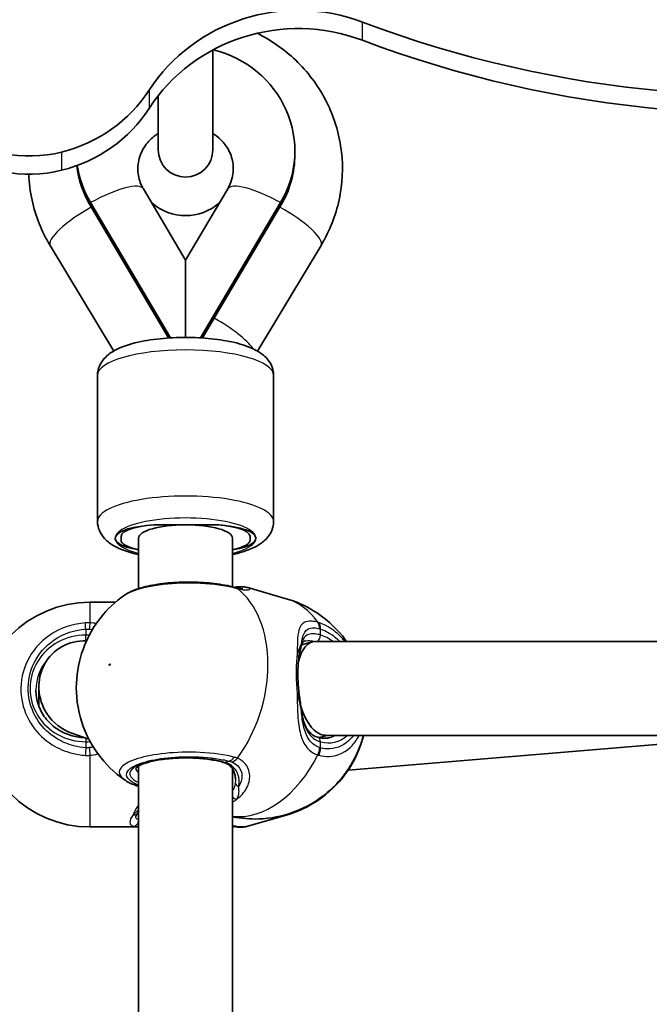
# Model space of a CAD drawing. Units: millimetres. Extents: x -4579 to 4789, y -3696 to 3993.
# Drawn here: x 2188 to 2295, y 1349 to 1516 of the extents above; entities that cross this region are included whole.
import ezdxf

# ---------------------------------------------------------------- set-up
doc = ezdxf.new("R2010")
doc.units = ezdxf.units.MM
doc.layers.add('Widoczne (ISO)', color=7, linetype='Continuous', lineweight=35)
doc.layers.add('Widoczne wąskie (ISO)', color=7, linetype='Continuous', lineweight=25)

msp = doc.modelspace()

# ---------------------------------------------------------------- linework, layer by layer
at = {"layer": 'Widoczne (ISO)'}
for p, q in [((2220.53, 1494.2), (2220.53, 1511.2)), ((2211.23, 1503.43), (2211.23, 1494.2)), ((2234.52, 1494), (2234.52, 1493.42)), ((2215.88, 1475.41), (2208.71, 1487.52)), ((2223.06, 1487.52), (2215.88, 1475.41)), ((2213.33, 1462.14), (2199.67, 1485.2)), ((2232.09, 1485.2), (2218.44, 1462.14)), ((2213, 1462.12), (2199.67, 1484.62)), ((2232.09, 1484.62), (2218.77, 1462.12)), ((2203.63, 1459.9), (2192.8, 1477.88)), ((2238.98, 1477.9), (2228.14, 1459.89)), ((2215.88, 1475.41), (2215.88, 1462.22)), ((2200.88, 1455.76), (2200.88, 1430.86)), ((2230.88, 1455.76), (2230.88, 1430.86)), ((2211.88, 1430.29), (2219.88, 1430.29)), ((2219.88, 1430.29), (2211.88, 1430.29)), ((2204.88, 1427.7), (2204.88, 1428.28)), ((2226.88, 1428.28), (2226.88, 1427.7)), ((2207.88, 1419.4), (2207.88, 1427.99)), ((2223.88, 1419.71), (2223.88, 1427.99)), ((2226.49, 1419.58), (2233.04, 1417.69)), ((2199.58, 1417.08), (2203.94, 1417.08)), ((2237.47, 1410.32), (2235.64, 1409.8)), ((2314.38, 1410.4), (2238.01, 1410.4)), ((2190.88, 1402.69), (2190.88, 1399.37)), ((2199.4, 1393.74), (2196.52, 1394.75)), ((2239.99, 1394.4), (2238.63, 1394.01)), ((2314.38, 1394.4), (2239.72, 1394.4)), ((2243.57, 1388.45), (2311.07, 1394.09)), ((2207.88, 1293.95), (2207.88, 1389.17)), ((2223.88, 1294.26), (2223.88, 1388.71)), ((2226.49, 1378.91), (2233.04, 1380.79)), ((2199.58, 1378.78), (2207.49, 1378.78))]:
    msp.add_line(p, q, dxfattribs=at)
for centre, radius, start, end in [((2215.88, 1494.2), 4.65, 180, 0), ((2199.58, 1398.08), 19, 90, 180), ((2199.58, 1397.78), 19, 180, 270)]:
    msp.add_arc(centre, radius, start, end, dxfattribs=at)
for centre, major_axis, ratio, start_param, end_param in [((2235.1, 1488.98), (-30, 0), 0.965926, 4.33906, 5.72348), ((2235.1, 1485.87), (30, 0), 0.965926, 1.197467, 2.581888), ((2314.79, 1685.49), (188.49, 0), 0.965926, 4.33906, 4.902263), ((2314.79, 1682.39), (188.49, 0), 0.965926, 4.33906, 4.902263), ((2215.88, 1494), (18.63, 0), 0.957628, 5.767268, 7.596418), ((2188.5, 1517.19), (-25, 0), 0.965926, 1.823712, 2.581888), ((2188.5, 1514.08), (25, 0), 0.965926, 4.965305, 5.72348), ((2189.29, 1514.22), (21.83, 0), 0.965926, 4.050567, 4.965305), ((2189.29, 1511.12), (-21.83, 0), 0.965926, 0.908975, 1.823712), ((2215.88, 1493.42), (18.63, 0), 0.957628, 5.767268, 6.283185), ((2215.88, 1493.42), (-18.63, 0), 0.957628, 0.107998, 0.515918), ((2215.88, 1494), (-18.63, 0), 0.957628, 0.139046, 0.515918), ((2215.88, 1491.12), (8.5, 0), 0.957628, 3.967913, 5.456865), ((2211.88, 1427.99), (-8, 0), 0.288008, 4.712389, 7.330383), ((2211.88, 1428.28), (-7, 0), 0.288008, 4.712389, 6.283185), ((2215.88, 1427.99), (-8, 0), 0.288008, 3.141593, 6.283185), ((2219.88, 1427.99), (8, 0), 0.288008, 5.235988, 8.107031), ((2219.88, 1427.99), (8, 0), 0.288008, 1.570796, 1.823846), ((2219.88, 1428.28), (7, 0), 0.288008, 0, 1.570796), ((2211.88, 1427.7), (-7, 0), 0.288008, 0, 0.962551), ((2219.88, 1427.7), (7, 0), 0.288008, 5.320635, 6.283185), ((2198.88, 1402.4), (4.75, -6.69), 0.962155, 2.491585, 4.671535), ((2238.86, 1402.4), (-1.13, 7.98), 0.488381, 6.214366, 7.177359), ((2198.88, 1402.4), (4.75, -6.69), 0.962155, 4.671535, 5.347969), ((2238.86, 1402.4), (-1.13, 7.98), 0.488381, 1.896798, 2.677608), ((2238.86, 1402.4), (-1.13, 7.98), 0.488381, 2.677608, 3.072773)]:
    msp.add_ellipse(centre, major_axis=major_axis, ratio=ratio, start_param=start_param, end_param=end_param, dxfattribs=at)
for points, knots in [([(2228.1, 1514.05), (2230.5, 1512.85), (2232.73, 1511.3), (2236.69, 1507.5), (2238.41, 1505.23), (2241, 1500.28), (2241.88, 1497.62), (2242.74, 1492.17), (2242.72, 1489.39), (2241.78, 1483.98), (2240.87, 1481.35), (2239.37, 1478.58), (2239.18, 1478.24), (2238.98, 1477.9)], [3.621482, 3.621482, 3.621482, 3.621482, 3.926965, 3.926965, 4.247302, 4.247302, 4.563279, 4.563279, 4.87646, 4.87646, 5.189715, 5.189715, 5.234811, 5.234811, 5.234811, 5.234811]), ([(2208.71, 1487.52), (2208.28, 1488.24), (2207.99, 1489.02), (2207.7, 1490.67), (2207.71, 1491.55), (2208.1, 1493.27), (2208.46, 1494.11), (2209.47, 1495.56), (2210.08, 1496.19), (2210.95, 1496.81), (2211.09, 1496.91), (2211.23, 1497)], [1.054879, 1.054879, 1.054879, 1.054879, 1.399071, 1.399071, 1.781126, 1.781126, 2.160088, 2.160088, 2.495413, 2.495413, 2.558934, 2.558934, 2.558934, 2.558934]), ([(2220.53, 1497), (2221.02, 1496.69), (2221.47, 1496.33), (2222.44, 1495.38), (2222.91, 1494.74), (2223.65, 1493.31), (2223.88, 1492.51), (2224.07, 1490.83), (2223.99, 1489.93), (2223.58, 1488.54), (2223.35, 1488.02), (2223.06, 1487.52)], [3.724252, 3.724252, 3.724252, 3.724252, 3.938931, 3.938931, 4.254334, 4.254334, 4.60568, 4.60568, 4.991712, 4.991712, 5.228307, 5.228307, 5.228307, 5.228307]), ([(2192.8, 1477.88), (2191.36, 1480.26), (2190.32, 1482.87), (2189.41, 1487.05), (2189.22, 1488.54), (2189.16, 1490.03)], [1.0475798, 1.0475798, 1.0475798, 1.0475798, 1.364291, 1.364291, 1.5348525, 1.5348525, 1.5348525, 1.5348525]), ([(2200.88, 1455.76), (2200.88, 1456.31), (2201, 1456.86), (2201.43, 1457.87), (2201.74, 1458.31), (2202.59, 1459.24), (2203.17, 1459.64), (2204.94, 1460.62), (2206.27, 1461.06), (2209.11, 1461.7), (2210.57, 1461.92), (2213.54, 1462.18), (2215.02, 1462.23), (2217.96, 1462.19), (2219.41, 1462.1), (2222.19, 1461.77), (2223.52, 1461.53), (2226.02, 1460.88), (2227.18, 1460.46), (2228.76, 1459.52), (2229.3, 1459.13), (2230.03, 1458.29), (2230.26, 1457.97), (2230.71, 1457.06), (2230.88, 1456.42), (2230.88, 1455.76)], [1.570796, 1.570796, 1.570796, 1.570796, 1.690473, 1.690473, 1.829319, 1.829319, 2.049047, 2.049047, 2.473802, 2.473802, 2.844696, 2.844696, 3.189914, 3.189914, 3.530957, 3.530957, 3.879679, 3.879679, 4.260673, 4.260673, 4.466075, 4.466075, 4.570807, 4.570807, 4.712389, 4.712389, 4.712389, 4.712389]), ([(2200.88, 1430.86), (2200.88, 1430.31), (2201, 1429.76), (2201.43, 1428.75), (2201.74, 1428.31), (2202.59, 1427.38), (2203.17, 1426.99), (2204.94, 1426), (2206.27, 1425.57), (2207.82, 1425.22), (2207.85, 1425.21), (2207.88, 1425.2)], [4.712389, 4.712389, 4.712389, 4.712389, 4.8320656, 4.8320656, 4.9709117, 4.9709117, 5.1906399, 5.1906399, 5.6153948, 5.6153948, 5.6242835, 5.6242835, 5.6242835, 5.6242835]), ([(2223.88, 1425.2), (2224.17, 1425.27), (2224.44, 1425.33), (2226.02, 1425.75), (2227.18, 1426.16), (2228.76, 1427.1), (2229.3, 1427.49), (2230.03, 1428.33), (2230.26, 1428.66), (2230.71, 1429.57), (2230.88, 1430.21), (2230.88, 1430.86)], [6.9420871, 6.9420871, 6.9420871, 6.9420871, 7.0212717, 7.0212717, 7.4022654, 7.4022654, 7.6076673, 7.6076673, 7.7123998, 7.7123998, 7.8539816, 7.8539816, 7.8539816, 7.8539816]), ([(2223.83, 1419.72), (2222.76, 1419.99), (2221.56, 1420.19), (2219.1, 1420.46), (2217.84, 1420.52), (2215.34, 1420.53), (2214.09, 1420.48), (2211.69, 1420.25), (2210.54, 1420.07), (2208.4, 1419.59), (2207.41, 1419.29), (2206.18, 1418.71), (2205.82, 1418.51), (2205.48, 1418.28)], [0, 0, 0, 0, 0.382111, 0.382111, 0.739997, 0.739997, 1.093997, 1.093997, 1.453715, 1.453715, 1.83385, 1.83385, 2.005654, 2.005654, 2.005654, 2.005654]), ([(2224.33, 1419.59), (2224.3, 1419.6), (2224.27, 1419.61), (2224.2, 1419.63), (2224.17, 1419.63), (2224.11, 1419.65), (2224.07, 1419.66), (2224.01, 1419.68), (2223.97, 1419.68), (2223.9, 1419.7), (2223.87, 1419.71), (2223.83, 1419.72)], [0, 0, 0, 0, 0.0140166, 0.0140166, 0.02803321, 0.02803321, 0.04204981, 0.04204981, 0.05606641, 0.05606641, 0.07008301, 0.07008301, 0.07008301, 0.07008301]), ([(2224.93, 1419.72), (2224.88, 1419.72), (2224.84, 1419.72), (2224.75, 1419.71), (2224.7, 1419.7), (2224.61, 1419.69), (2224.57, 1419.68), (2224.48, 1419.67), (2224.44, 1419.66), (2224.35, 1419.64), (2224.3, 1419.63), (2224.26, 1419.62)], [0.2086675, 0.2086675, 0.2086675, 0.2086675, 0.2364729, 0.2364729, 0.2642782, 0.2642782, 0.2920835, 0.2920835, 0.3198889, 0.3198889, 0.3476942, 0.3476942, 0.3476942, 0.3476942]), ([(2226.49, 1419.58), (2226.38, 1419.61), (2226.28, 1419.63), (2226.08, 1419.67), (2225.98, 1419.68), (2225.77, 1419.71), (2225.67, 1419.71), (2225.47, 1419.72), (2225.36, 1419.73), (2225.15, 1419.73), (2225.04, 1419.73), (2224.93, 1419.72)], [0.8476099, 0.8476099, 0.8476099, 0.8476099, 0.9034127, 0.9034127, 0.9592155, 0.9592155, 1.0150183, 1.0150183, 1.0708211, 1.0708211, 1.1266238, 1.1266238, 1.1266238, 1.1266238]), ([(2205.48, 1418.28), (2203.81, 1417.11), (2202.53, 1415.84), (2200.22, 1412.97), (2199.33, 1411.36), (2197.94, 1407.91), (2197.49, 1406.06), (2197.17, 1402.04), (2197.29, 1399.86), (2198.51, 1395.44), (2199.43, 1393.28), (2202.17, 1389.6), (2203.65, 1388.09), (2205.49, 1386.81)], [5.005593, 5.005593, 5.005593, 5.005593, 5.327308, 5.327308, 5.729118, 5.729118, 6.173383, 6.173383, 6.617649, 6.617649, 6.974745, 6.974745, 7.22692, 7.22692, 7.22692, 7.22692]), ([(2224.33, 1419.59), (2224.52, 1419.55), (2224.69, 1419.51), (2225, 1419.45), (2225.14, 1419.42), (2225.37, 1419.4), (2225.46, 1419.39), (2225.59, 1419.38), (2225.63, 1419.38), (2225.63, 1419.38)], [0, 0, 0, 0, 0.1004256, 0.1004256, 0.2008513, 0.2008513, 0.3012769, 0.3012769, 0.3989851, 0.3989851, 0.3989851, 0.3989851]), ([(2243.32, 1410.4), (2243.09, 1410.71), (2242.86, 1411.03), (2241.32, 1412.92), (2239.64, 1414.47), (2236.21, 1416.54), (2234.66, 1417.22), (2233.04, 1417.69)], [3.815121, 3.815121, 3.815121, 3.815121, 3.8671297, 3.8671297, 4.1308576, 4.1308576, 4.3102411, 4.3102411, 4.3102411, 4.3102411]), ([(2235.2, 1407.64), (2235.23, 1407.82), (2235.26, 1407.98), (2235.31, 1408.31), (2235.34, 1408.46), (2235.4, 1408.76), (2235.43, 1408.9), (2235.49, 1409.17), (2235.52, 1409.29), (2235.57, 1409.53), (2235.6, 1409.64), (2235.63, 1409.75)], [0, 0, 0, 0, 0.0695389, 0.0695389, 0.1390777, 0.1390777, 0.2086166, 0.2086166, 0.2781555, 0.2781555, 0.3476944, 0.3476944, 0.3476944, 0.3476944]), ([(2236.2, 1410.48), (2236.13, 1410.46), (2236.08, 1410.43), (2235.98, 1410.38), (2235.95, 1410.36), (2235.88, 1410.29), (2235.85, 1410.25), (2235.78, 1410.16), (2235.75, 1410.1), (2235.68, 1409.94), (2235.65, 1409.85), (2235.63, 1409.75)], [6.6608861, 6.6608861, 6.6608861, 6.6608861, 6.7576066, 6.7576066, 6.8543271, 6.8543271, 6.9510476, 6.9510476, 7.0477681, 7.0477681, 7.1444886, 7.1444886, 7.1444886, 7.1444886]), ([(2235.2, 1407.64), (2235.15, 1407.32), (2235.11, 1406.98), (2235.06, 1406.25), (2235.04, 1405.87), (2235.02, 1405.08), (2235.02, 1404.67), (2235.04, 1403.84), (2235.06, 1403.42), (2235.12, 1402.57), (2235.16, 1402.14), (2235.21, 1401.72)], [5.754988, 5.754988, 5.754988, 5.754988, 5.8874973, 5.8874973, 6.0200067, 6.0200067, 6.152516, 6.152516, 6.2850254, 6.2850254, 6.4175347, 6.4175347, 6.4175347, 6.4175347]), ([(2190.38, 1402.11), (2190.38, 1401.27), (2190.52, 1400.42), (2191.07, 1398.82), (2191.47, 1398.05), (2192.51, 1396.68), (2193.15, 1396.07), (2194.59, 1395.07), (2195.39, 1394.68), (2197.01, 1394.17), (2197.81, 1394.04), (2198.61, 1394.02)], [4.712389, 4.712389, 4.712389, 4.712389, 5.026548, 5.026548, 5.340708, 5.340708, 5.654867, 5.654867, 5.969026, 5.969026, 6.251972, 6.251972, 6.251972, 6.251972]), ([(2235.21, 1401.72), (2235.23, 1401.5), (2235.26, 1401.27), (2235.32, 1400.83), (2235.35, 1400.6), (2235.41, 1400.16), (2235.44, 1399.94), (2235.5, 1399.51), (2235.53, 1399.29), (2235.59, 1398.87), (2235.62, 1398.66), (2235.65, 1398.46)], [0, 0, 0, 0, 0.0695389, 0.0695389, 0.1390777, 0.1390777, 0.2086166, 0.2086166, 0.2781555, 0.2781555, 0.3476944, 0.3476944, 0.3476944, 0.3476944]), ([(2235.65, 1398.46), (2235.71, 1397.99), (2235.8, 1397.54), (2236.02, 1396.72), (2236.15, 1396.34), (2236.48, 1395.66), (2236.66, 1395.36), (2237.08, 1394.84), (2237.32, 1394.63), (2237.83, 1394.28), (2238.12, 1394.15), (2238.43, 1394.06)], [5.4023573, 5.4023573, 5.4023573, 5.4023573, 5.5765704, 5.5765704, 5.7507835, 5.7507835, 5.9249966, 5.9249966, 6.0992098, 6.0992098, 6.2734229, 6.2734229, 6.2734229, 6.2734229]), ([(2223.88, 1380.53), (2225.38, 1380.22), (2226.91, 1380.1), (2230.4, 1380.22), (2232.3, 1380.62), (2235.89, 1381.86), (2237.5, 1382.76), (2240.51, 1384.91), (2241.77, 1386.2), (2244.04, 1389.11), (2244.91, 1390.73), (2245.81, 1393.05), (2246.02, 1393.72), (2246.2, 1394.4)], [1.221446, 1.221446, 1.221446, 1.221446, 1.385337, 1.385337, 1.613853, 1.613853, 1.877996, 1.877996, 2.203243, 2.203243, 2.609028, 2.609028, 2.77103, 2.77103, 2.77103, 2.77103]), ([(2246.24, 1394.4), (2246.15, 1394.03), (2246.04, 1393.66), (2245.29, 1391.34), (2244.28, 1389.22), (2241.32, 1385.56), (2239.64, 1384.01), (2236.21, 1381.94), (2234.66, 1381.26), (2233.04, 1380.79)], [6.596199, 6.596199, 6.596199, 6.596199, 6.6632834, 6.6632834, 7.0087224, 7.0087224, 7.2724503, 7.2724503, 7.4518337, 7.4518337, 7.4518337, 7.4518337]), ([(2238.43, 1394.06), (2238.58, 1394.02), (2238.73, 1393.98), (2239.02, 1393.93), (2239.16, 1393.91), (2239.44, 1393.89), (2239.58, 1393.89), (2239.85, 1393.9), (2239.99, 1393.92), (2240.25, 1393.96), (2240.38, 1393.99), (2240.51, 1394.03)], [4.712389, 4.712389, 4.712389, 4.712389, 4.7928186, 4.7928186, 4.8732481, 4.8732481, 4.9536777, 4.9536777, 5.0341073, 5.0341073, 5.1145369, 5.1145369, 5.1145369, 5.1145369]), ([(2222.32, 1389.79), (2221.72, 1389.97), (2221.01, 1390.12), (2219.41, 1390.37), (2218.52, 1390.46), (2216.66, 1390.56), (2215.7, 1390.57), (2213.81, 1390.5), (2212.88, 1390.42), (2211.17, 1390.2), (2210.39, 1390.05), (2209.08, 1389.7), (2208.54, 1389.51), (2207.79, 1389.14), (2207.55, 1388.96), (2207.39, 1388.79), (2207.37, 1388.76), (2207.37, 1388.76)], [3.141593, 3.141593, 3.141593, 3.141593, 3.433856, 3.433856, 3.739395, 3.739395, 4.049783, 4.049783, 4.360565, 4.360565, 4.667539, 4.667539, 4.96276, 4.96276, 5.228287, 5.228287, 5.372682, 5.372682, 5.372682, 5.372682]), ([(2224.38, 1386.94), (2224.38, 1387.21), (2224.35, 1387.48), (2224.24, 1387.97), (2224.16, 1388.21), (2223.95, 1388.63), (2223.81, 1388.83), (2223.49, 1389.18), (2223.31, 1389.33), (2222.86, 1389.6), (2222.61, 1389.71), (2222.32, 1389.79)], [5.4958391, 5.4958391, 5.4958391, 5.4958391, 5.6513558, 5.6513558, 5.8068726, 5.8068726, 5.9623894, 5.9623894, 6.1179061, 6.1179061, 6.2734229, 6.2734229, 6.2734229, 6.2734229]), ([(2207.79, 1385.73), (2207.62, 1385.78), (2207.45, 1385.84), (2207.12, 1385.97), (2206.96, 1386.03), (2206.64, 1386.17), (2206.49, 1386.24), (2206.19, 1386.39), (2206.04, 1386.47), (2205.76, 1386.63), (2205.62, 1386.72), (2205.49, 1386.81)], [0, 0, 0, 0, 0.0681543, 0.0681543, 0.1363087, 0.1363087, 0.204463, 0.204463, 0.2726174, 0.2726174, 0.3407717, 0.3407717, 0.3407717, 0.3407717]), ([(2207.73, 1381.14), (2207.67, 1381.07), (2207.62, 1381), (2207.53, 1380.86), (2207.5, 1380.8), (2207.44, 1380.69), (2207.42, 1380.65), (2207.39, 1380.58), (2207.38, 1380.55), (2207.38, 1380.54), (2207.38, 1380.54), (2207.38, 1380.54)], [5.754988, 5.754988, 5.754988, 5.754988, 5.8212443, 5.8212443, 5.8875007, 5.8875007, 5.953757, 5.953757, 6.0200134, 6.0200134, 6.0460679, 6.0460679, 6.0460679, 6.0460679]), ([(2224.24, 1378.87), (2224.24, 1378.87), (2224.24, 1378.87), (2224.2, 1378.86), (2224.17, 1378.85), (2224.11, 1378.83), (2224.07, 1378.82), (2224.01, 1378.81), (2223.97, 1378.8), (2223.92, 1378.78), (2223.9, 1378.78), (2223.88, 1378.77)], [0.01302753, 0.01302753, 0.01302753, 0.01302753, 0.0140166, 0.0140166, 0.02803321, 0.02803321, 0.04204981, 0.04204981, 0.05606641, 0.05606641, 0.06358014, 0.06358014, 0.06358014, 0.06358014]), ([(2224.26, 1378.86), (2224.3, 1378.85), (2224.35, 1378.84), (2224.44, 1378.82), (2224.48, 1378.82), (2224.57, 1378.8), (2224.61, 1378.79), (2224.7, 1378.78), (2224.75, 1378.77), (2224.84, 1378.77), (2224.88, 1378.76), (2224.93, 1378.76)], [0, 0, 0, 0, 0.0278054, 0.0278054, 0.0556107, 0.0556107, 0.0834161, 0.0834161, 0.1112215, 0.1112215, 0.1390269, 0.1390269, 0.1390269, 0.1390269]), ([(2226.49, 1378.91), (2226.38, 1378.88), (2226.28, 1378.85), (2226.08, 1378.81), (2225.98, 1378.8), (2225.77, 1378.78), (2225.67, 1378.77), (2225.47, 1378.76), (2225.36, 1378.75), (2225.15, 1378.75), (2225.04, 1378.76), (2224.93, 1378.76)], [0.8476099, 0.8476099, 0.8476099, 0.8476099, 0.9034127, 0.9034127, 0.9592155, 0.9592155, 1.0150183, 1.0150183, 1.0708211, 1.0708211, 1.1266238, 1.1266238, 1.1266238, 1.1266238])]:
    msp.add_open_spline(points, degree=3, knots=knots, dxfattribs=at)
for points in [[(2224.26, 1419.62), (2224.25, 1419.62), (2224.25, 1419.62), (2224.24, 1419.62)], [(2207.88, 1385.7), (2207.85, 1385.71), (2207.82, 1385.72), (2207.79, 1385.73)], [(2207.73, 1381.14), (2207.78, 1381.2), (2207.83, 1381.26), (2207.88, 1381.32)], [(2207.49, 1378.78), (2207.62, 1378.78), (2207.75, 1378.79), (2207.88, 1378.8)], [(2224.26, 1378.86), (2224.14, 1378.89), (2224.02, 1378.92), (2223.88, 1378.95)]]:
    msp.add_open_spline(points, degree=3, dxfattribs=at)
at = {"layer": 'Widoczne wąskie (ISO)'}
for p, q in [((2246.04, 1512.86), (2246.04, 1515.96)), ((2209.68, 1504.37), (2209.68, 1501.26)), ((2194.75, 1493.81), (2194.75, 1490.7)), ((2199.67, 1485.2), (2199.67, 1484.62)), ((2232.09, 1485.2), (2232.09, 1484.62)), ((2199.58, 1417.08), (2199.58, 1413.57)), ((2198.88, 1412.5), (2198.88, 1411.5)), ((2198.88, 1410.49), (2198.88, 1411.5)), ((2238.86, 1411.5), (2238.86, 1412.52)), ((2198.88, 1393.92), (2198.88, 1393.3)), ((2198.88, 1393.3), (2198.88, 1392.29)), ((2238.86, 1392.27), (2238.86, 1393.3)), ((2199.58, 1391), (2199.58, 1378.78)), ((2223.34, 1390.01), (2222.6, 1389.79))]:
    msp.add_line(p, q, dxfattribs=at)
for centre, major_axis, ratio, start_param, end_param in [((2199.67, 1482.17), (9.03, 5.35), 0.250521, 0, 1.4235), ((2232.09, 1482.17), (-9.03, 5.35), 0.250521, 4.859685, 6.283185), ((2199.65, 1482.01), (-6.85, -4.13), 0.249478, 4.541178, 6.283185), ((2232.12, 1482.02), (6.86, -4.12), 0.249592, 0, 1.741817), ((2220.79, 1463.18), (6.86, -4.12), 0.249592, 0.476476, 1.723317), ((2215.88, 1455.76), (-15, 0), 0.288008, 3.141593, 6.283185), ((2215.88, 1430.86), (15, 0), 0.288008, 0, 3.141593), ((2215.88, 1427.99), (-12, 0), 0.288008, 2.300524, 7.124254), ((2223.34, 1417.78), (0.49, 1.94), 0.630425, 5.998702, 6.283185), ((2224.48, 1418.65), (-0.225, 0.974), 0.903072, 0, 0.016677), ((2223.84, 1417.66), (0.49, 1.94), 0.734489, 5.999896, 6.283185), ((2216.38, 1402.56), (5.3, 18.4), 0.677145, 4.206609, 6.022465), ((2225.34, 1418.59), (0.864, 0.503), 0.986885, 1.475593, 1.518079), ((2227.74, 1399.29), (5.3, 18.4), 0.677145, 5.778938, 6.283185), ((2198.88, 1411.93), (-0.13, 2), 0.019229, 5.00392, 5.668516), ((2199.58, 1411.93), (0.1, 2), 0.06859, 0.617453, 1.28204), ((2237.29, 1412.16), (0.52, 1.93), 0.694672, 5.101632, 5.766218), ((2237.45, 1412.12), (0.61, 1.91), 0.670665, 5.132879, 5.797466), ((2198.88, 1402.4), (-9.5, 0), 0.957628, 4.712389, 7.853982), ((2238.16, 1411.29), (-0.277, -0.961), 0.677145, 0.61296, 1.972944), ((2238.86, 1402.4), (-2.63, 9.13), 0.677145, 5.555309, 5.881037), ((2234.66, 1409.99), (0.97, -0.243), 0.878134, 0, 0.331036), ((2234.21, 1407.79), (0.989, -0.149), 0.607558, 0, 0.885737), ((2198.88, 1402.11), (-8.5, 0), 0.957628, 5.585118, 6.283185), ((2234.21, 1401.6), (0.993, 0.119), 0.073537, 5.480042, 6.283185), ((2234.66, 1398.32), (0.991, 0.132), 0.476483, 6.105386, 6.283185), ((2238.16, 1393.1), (0.277, 0.961), 0.677145, 5.114537, 6.283185), ((2238.86, 1402.4), (2.63, -9.13), 0.677145, 5.881037, 6.62585), ((2238.16, 1402.19), (2.35, -8.17), 0.677145, 0, 0.164676), ((2198.88, 1391.72), (-0.13, -2), 0.019229, 4.420858, 5.085454), ((2199.58, 1391.72), (0.16, -1.99), 0.030441, 4.417329, 5.081916), ((2237.29, 1391.91), (-0.62, -1.9), 0.682153, 1.333331, 1.997917), ((2237.45, 1391.86), (-0.5, -1.94), 0.6833, 1.289549, 1.954136), ((2215.88, 1387.86), (-9.5, 0), 0.288008, 3.926991, 6.852807), ((2222.6, 1390.75), (-0.277, -0.961), 0.677145, 0, 0.402148), ((2223.34, 1391.92), (-0.49, -1.94), 0.630425, 0.380113, 1.044709), ((2223.84, 1391.76), (0.75, 1.85), 0.704706, 3.613789, 4.278376), ((2227.74, 1399.29), (-5.3, -18.4), 0.677145, 0.11322, 1.308543), ((2215.88, 1388.82), (-8.5, 0), 0.288008, 0.01664, 0.344701), ((2225.34, 1386.33), (-0.993, 0.122), 0.746213, 0.128963, 1.235931), ((2208.42, 1387.63), (-0.63, -1.9), 0.720844, 0, 0.063457), ((2224.48, 1384.44), (0.706, -0.708), 0.806481, 4.668238, 5.531088), ((2206.95, 1381.76), (0.787, -0.617), 0.839515, 5.294491, 6.283185), ((2206.95, 1379.9), (-0.303, -0.953), 0.936105, 0.326978, 1.765333), ((2227.74, 1399.19), (5.3, -18.4), 0.677145, 6.143684, 6.283185), ((2223.84, 1380.83), (0.49, -1.94), 0.734489, 5.978691, 6.215569), ((2224.48, 1379.84), (-0.225, -0.974), 0.903072, 0, 0.388995)]:
    msp.add_ellipse(centre, major_axis=major_axis, ratio=ratio, start_param=start_param, end_param=end_param, dxfattribs=at)
msp.add_ellipse((2202.94, 1406.43), major_axis=(-0.042, -0.144), ratio=0.677145, dxfattribs=at)
for points, knots in [([(2205.48, 1418.28), (2205.71, 1418.44), (2205.99, 1418.6), (2207.35, 1419.24), (2208.85, 1419.66), (2212.47, 1420.25), (2214.62, 1420.41), (2218.97, 1420.37), (2221.17, 1420.17), (2223.41, 1419.73), (2223.79, 1419.65), (2224.16, 1419.56)], [-2.005654, -2.005654, -2.005654, -2.005654, -1.842753, -1.842753, -1.299703, -1.299703, -0.725375, -0.725375, -0.129537, -0.129537, 0, 0, 0, 0]), ([(2224.93, 1419.49), (2224.99, 1419.6), (2225.01, 1419.68), (2224.97, 1419.72), (2224.95, 1419.72), (2224.93, 1419.72)], [0, 0, 0, 0, 0.1506448, 0.1506448, 0.2086675, 0.2086675, 0.2086675, 0.2086675]), ([(2224.16, 1419.56), (2224.25, 1419.53), (2224.35, 1419.51), (2224.53, 1419.46), (2224.62, 1419.44), (2224.71, 1419.42)], [-0.07008301, -0.07008301, -0.07008301, -0.07008301, -0.03504151, -0.03504151, 0, 0, 0, 0]), ([(2224.71, 1419.42), (2225.07, 1419.33), (2225.39, 1419.26), (2226.11, 1419.17), (2226.44, 1419.18), (2226.87, 1419.28), (2226.88, 1419.4), (2226.63, 1419.53), (2226.57, 1419.55), (2226.49, 1419.58)], [0, 0, 0, 0, 0.165681, 0.165681, 0.4307707, 0.4307707, 0.7633729, 0.7633729, 0.8476099, 0.8476099, 0.8476099, 0.8476099]), ([(2224.93, 1419.49), (2225.1, 1419.48), (2225.24, 1419.46), (2225.42, 1419.43), (2225.48, 1419.41), (2225.49, 1419.39)], [-0.9238247, -0.9238247, -0.9238247, -0.9238247, -0.7633729, -0.7633729, -0.6163446, -0.6163446, -0.6163446, -0.6163446]), ([(2198.8, 1413.56), (2198.29, 1413.53), (2197.79, 1413.46), (2195.13, 1412.96), (2193.09, 1411.94), (2190.09, 1409.21), (2189.02, 1407.59), (2187.83, 1404.13), (2187.67, 1402.29), (2188.22, 1398.91), (2188.85, 1397.36), (2190.68, 1394.72), (2191.84, 1393.62), (2194.2, 1392.15), (2195.34, 1391.66), (2197.27, 1391.16), (2198.03, 1391.04), (2198.8, 1390.99)], [-3.174755, -3.174755, -3.174755, -3.174755, -3.038238, -3.038238, -2.446576, -2.446576, -1.925821, -1.925821, -1.422771, -1.422771, -0.96552, -0.96552, -0.5364, -0.5364, -0.206308, -0.206308, 0, 0, 0, 0]), ([(2199.58, 1413.57), (2199.45, 1413.57), (2199.32, 1413.58), (2199.06, 1413.57), (2198.93, 1413.57), (2198.8, 1413.56)], [-0.07008301, -0.07008301, -0.07008301, -0.07008301, -0.03504151, -0.03504151, 0, 0, 0, 0]), ([(2238.4, 1413.67), (2238.02, 1413.77), (2237.67, 1413.83), (2236.83, 1413.89), (2236.41, 1413.82), (2235.65, 1413.39), (2235.38, 1412.96), (2235.06, 1411.82), (2234.99, 1411.17), (2234.92, 1409.73), (2234.91, 1408.97), (2234.91, 1408.16)], [0, 0, 0, 0, 0.164774, 0.164774, 0.428412, 0.428412, 0.76194, 0.76194, 1.048751, 1.048751, 1.304861, 1.304861, 1.304861, 1.304861]), ([(2238.58, 1413.61), (2238.55, 1413.62), (2238.52, 1413.63), (2238.46, 1413.65), (2238.43, 1413.66), (2238.4, 1413.67)], [-0.02300051, -0.02300051, -0.02300051, -0.02300051, -0.01150026, -0.01150026, 0, 0, 0, 0]), ([(2243.05, 1410.4), (2242.91, 1410.56), (2242.77, 1410.72), (2241.88, 1411.7), (2241.06, 1412.38), (2239.67, 1413.19), (2239.13, 1413.44), (2238.58, 1413.61)], [-0.6015513, -0.6015513, -0.6015513, -0.6015513, -0.5387277, -0.5387277, -0.2072029, -0.2072029, 0, 0, 0, 0]), ([(2198.88, 1392.29), (2198.2, 1392.34), (2197.51, 1392.44), (2195.79, 1392.89), (2194.77, 1393.33), (2192.65, 1394.65), (2191.61, 1395.64), (2189.98, 1397.99), (2189.42, 1399.39), (2188.92, 1402.41), (2189.07, 1404.06), (2190.13, 1407.16), (2191.09, 1408.61), (2193.78, 1411.06), (2195.59, 1411.96), (2197.98, 1412.42), (2198.43, 1412.48), (2198.88, 1412.5)], [0, 0, 0, 0, 0.206308, 0.206308, 0.5364, 0.5364, 0.96552, 0.96552, 1.422771, 1.422771, 1.925821, 1.925821, 2.446576, 2.446576, 3.038238, 3.038238, 3.174755, 3.174755, 3.174755, 3.174755]), ([(2198.88, 1412.5), (2198.98, 1412.51), (2199.08, 1412.52), (2199.28, 1412.52), (2199.38, 1412.51), (2199.48, 1412.51)], [0, 0, 0, 0, 0.03504151, 0.03504151, 0.07008301, 0.07008301, 0.07008301, 0.07008301]), ([(2235.64, 1410.04), (2235.7, 1410.5), (2235.77, 1410.92), (2236.05, 1411.84), (2236.31, 1412.24), (2237, 1412.66), (2237.37, 1412.73), (2238.1, 1412.7), (2238.4, 1412.65), (2238.72, 1412.56)], [-0.970901, -0.970901, -0.970901, -0.970901, -0.7619398, -0.7619398, -0.4284123, -0.4284123, -0.164774, -0.164774, 0, 0, 0, 0]), ([(2238.86, 1411.5), (2238.54, 1411.59), (2238.25, 1411.65), (2237.53, 1411.72), (2237.15, 1411.69), (2236.43, 1411.44), (2236.13, 1411.18), (2235.8, 1410.59), (2235.71, 1410.33), (2235.64, 1410.04)], [6.2734229, 6.2734229, 6.2734229, 6.2734229, 6.4200186, 6.4200186, 6.6545718, 6.6545718, 6.9594909, 6.9594909, 7.1444886, 7.1444886, 7.1444886, 7.1444886]), ([(2238.72, 1412.56), (2238.75, 1412.56), (2238.77, 1412.55), (2238.82, 1412.54), (2238.84, 1412.53), (2238.86, 1412.52)], [0, 0, 0, 0, 0.01150026, 0.01150026, 0.02300051, 0.02300051, 0.02300051, 0.02300051]), ([(2238.86, 1412.52), (2239.35, 1412.37), (2239.84, 1412.15), (2240.96, 1411.48), (2241.59, 1410.99), (2242.18, 1410.4)], [0, 0, 0, 0, 0.2072029, 0.2072029, 0.4890814, 0.4890814, 0.4890814, 0.4890814]), ([(2235.64, 1410.04), (2235.57, 1409.89), (2235.47, 1409.69), (2235.22, 1409.09), (2235.05, 1408.67), (2234.91, 1408.16)], [-0.3476944, -0.3476944, -0.3476944, -0.3476944, -0.194486, -0.194486, 0, 0, 0, 0]), ([(2236.2, 1410.48), (2236.21, 1410.48), (2236.22, 1410.48), (2236.51, 1410.56), (2236.87, 1410.58), (2237.49, 1410.49), (2237.7, 1410.45), (2237.93, 1410.4)], [-6.6608861, -6.6608861, -6.6608861, -6.6608861, -6.6545718, -6.6545718, -6.4200186, -6.4200186, -6.3103018, -6.3103018, -6.3103018, -6.3103018]), ([(2234.91, 1408.16), (2234.79, 1407.24), (2234.73, 1406.19), (2234.73, 1405.08), (2234.73, 1404.53), (2234.74, 1403.96), (2234.8, 1402.81), (2234.85, 1402.22), (2234.91, 1401.63)], [5.754988, 5.754988, 5.754988, 5.754988, 6.0862698, 6.0862698, 6.0862698, 6.2497027, 6.2497027, 6.4175347, 6.4175347, 6.4175347, 6.4175347]), ([(2234.91, 1401.63), (2235.05, 1400.96), (2235.22, 1400.3), (2235.47, 1399.22), (2235.57, 1398.77), (2235.64, 1398.37)], [0, 0, 0, 0, 0.1944859, 0.1944859, 0.3476944, 0.3476944, 0.3476944, 0.3476944]), ([(2234.91, 1401.63), (2234.91, 1401.63), (2234.91, 1401.62), (2234.91, 1400.17), (2234.93, 1398.72), (2235.13, 1396.23), (2235.29, 1395.16), (2235.9, 1393.25), (2236.37, 1392.43), (2237.42, 1391.49), (2237.88, 1391.22), (2238.4, 1391.05)], [2.148453, 2.148453, 2.148453, 2.148453, 2.14978, 2.14978, 2.539917, 2.539917, 2.871251, 2.871251, 3.229444, 3.229444, 3.453315, 3.453315, 3.453315, 3.453315]), ([(2235.64, 1398.37), (2235.77, 1397.36), (2235.99, 1396.44), (2236.79, 1394.68), (2237.45, 1393.93), (2238.48, 1393.43), (2238.67, 1393.36), (2238.86, 1393.3)], [5.4023573, 5.4023573, 5.4023573, 5.4023573, 5.7561789, 5.7561789, 6.1839076, 6.1839076, 6.2734229, 6.2734229, 6.2734229, 6.2734229]), ([(2238.72, 1392.31), (2238.28, 1392.46), (2237.88, 1392.69), (2236.97, 1393.51), (2236.54, 1394.22), (2235.96, 1395.89), (2235.8, 1396.83), (2235.67, 1398.01), (2235.66, 1398.19), (2235.64, 1398.37)], [-3.4533149, -3.4533149, -3.4533149, -3.4533149, -3.2294441, -3.2294441, -2.8712508, -2.8712508, -2.5399173, -2.5399173, -2.4824139, -2.4824139, -2.4824139, -2.4824139]), ([(2238.58, 1391), (2239.18, 1390.84), (2239.79, 1390.78), (2241.88, 1390.87), (2243.27, 1391.55), (2244.78, 1393.22), (2245.16, 1393.78), (2245.48, 1394.4)], [-3.268858, -3.268858, -3.268858, -3.268858, -3.039836, -3.039836, -2.451064, -2.451064, -2.216629, -2.216629, -2.216629, -2.216629]), ([(2244.48, 1394.4), (2244.34, 1394.2), (2244.19, 1394.01), (2243.06, 1392.77), (2241.81, 1392.16), (2239.94, 1392.07), (2239.4, 1392.13), (2238.86, 1392.27)], [2.3548254, 2.3548254, 2.3548254, 2.3548254, 2.4510641, 2.4510641, 3.0398361, 3.0398361, 3.2688585, 3.2688585, 3.2688585, 3.2688585]), ([(2199.48, 1392.3), (2199.38, 1392.29), (2199.28, 1392.28), (2199.08, 1392.28), (2198.98, 1392.28), (2198.88, 1392.29)], [0, 0, 0, 0, 0.03504151, 0.03504151, 0.07008301, 0.07008301, 0.07008301, 0.07008301]), ([(2224.16, 1390.68), (2223.77, 1390.78), (2223.37, 1390.87), (2221.11, 1391.3), (2218.93, 1391.5), (2214.79, 1391.54), (2212.84, 1391.41), (2209.44, 1390.92), (2207.97, 1390.56), (2205.86, 1389.73), (2205.16, 1389.27), (2204.51, 1388.33), (2204.51, 1387.86), (2204.99, 1387.21), (2205.21, 1387.01), (2205.49, 1386.81)], [-3.174755, -3.174755, -3.174755, -3.174755, -3.038238, -3.038238, -2.446576, -2.446576, -1.925821, -1.925821, -1.422771, -1.422771, -0.96552, -0.96552, -0.5364, -0.5364, -0.340772, -0.340772, -0.340772, -0.340772]), ([(2238.86, 1392.27), (2238.84, 1392.28), (2238.82, 1392.28), (2238.77, 1392.3), (2238.75, 1392.3), (2238.72, 1392.31)], [0, 0, 0, 0, 0.01150026, 0.01150026, 0.02300051, 0.02300051, 0.02300051, 0.02300051]), ([(2198.8, 1390.99), (2198.93, 1390.98), (2199.06, 1390.98), (2199.32, 1390.98), (2199.45, 1390.99), (2199.58, 1391)], [-0.07008301, -0.07008301, -0.07008301, -0.07008301, -0.03504151, -0.03504151, 0, 0, 0, 0]), ([(2207.88, 1385.9), (2207.64, 1386), (2207.42, 1386.09), (2206.67, 1386.47), (2206.28, 1386.77), (2205.75, 1387.48), (2205.75, 1387.9), (2206.34, 1388.74), (2206.97, 1389.15), (2208.85, 1389.89), (2210.17, 1390.21), (2213.21, 1390.66), (2214.96, 1390.77), (2218.67, 1390.74), (2220.62, 1390.56), (2222.64, 1390.18), (2223, 1390.1), (2223.34, 1390.01)], [0.085746, 0.085746, 0.085746, 0.085746, 0.206308, 0.206308, 0.5364, 0.5364, 0.96552, 0.96552, 1.422771, 1.422771, 1.925821, 1.925821, 2.446576, 2.446576, 3.038238, 3.038238, 3.174755, 3.174755, 3.174755, 3.174755]), ([(2224.93, 1385.67), (2225.07, 1386.4), (2225.03, 1387.13), (2224.53, 1388.55), (2223.98, 1389.21), (2222.98, 1389.67), (2222.79, 1389.74), (2222.6, 1389.79)], [5.4023573, 5.4023573, 5.4023573, 5.4023573, 5.7561789, 5.7561789, 6.1839076, 6.1839076, 6.2734229, 6.2734229, 6.2734229, 6.2734229]), ([(2223.34, 1390.01), (2223.42, 1389.99), (2223.49, 1389.97), (2223.63, 1389.92), (2223.7, 1389.9), (2223.77, 1389.87)], [0, 0, 0, 0, 0.03504151, 0.03504151, 0.07008301, 0.07008301, 0.07008301, 0.07008301]), ([(2223.77, 1389.87), (2224.18, 1389.7), (2224.53, 1389.47), (2225.25, 1388.71), (2225.49, 1388.12), (2225.5, 1386.89), (2225.31, 1386.28), (2224.95, 1385.7), (2224.94, 1385.68), (2224.93, 1385.67)], [-3.4062376, -3.4062376, -3.4062376, -3.4062376, -3.1820177, -3.1820177, -2.8232659, -2.8232659, -2.4921733, -2.4921733, -2.482413, -2.482413, -2.482413, -2.482413]), ([(2224.71, 1390.51), (2224.62, 1390.54), (2224.53, 1390.57), (2224.35, 1390.63), (2224.25, 1390.66), (2224.16, 1390.68)], [-0.07008301, -0.07008301, -0.07008301, -0.07008301, -0.03504151, -0.03504151, 0, 0, 0, 0]), ([(2224.61, 1383.53), (2225.32, 1384.04), (2225.9, 1384.69), (2226.66, 1386.09), (2226.85, 1386.85), (2226.78, 1388.35), (2226.48, 1389.09), (2225.62, 1390.01), (2225.2, 1390.3), (2224.71, 1390.51)], [2.148457, 2.148457, 2.148457, 2.148457, 2.492173, 2.492173, 2.823266, 2.823266, 3.182018, 3.182018, 3.406238, 3.406238, 3.406238, 3.406238]), ([(2238.4, 1391.05), (2238.43, 1391.04), (2238.46, 1391.03), (2238.52, 1391.01), (2238.55, 1391.01), (2238.58, 1391)], [-0.02300051, -0.02300051, -0.02300051, -0.02300051, -0.01150026, -0.01150026, 0, 0, 0, 0]), ([(2224.35, 1386.35), (2224.31, 1386.03), (2224.24, 1385.73), (2224.07, 1385.27), (2223.98, 1385.1), (2223.88, 1384.95)], [-0.3476944, -0.3476944, -0.3476944, -0.3476944, -0.1944419, -0.1944419, -0.0908671, -0.0908671, -0.0908671, -0.0908671]), ([(2224.61, 1383.53), (2224.82, 1383.83), (2224.94, 1384.18), (2225.01, 1384.92), (2224.99, 1385.28), (2224.93, 1385.67)], [0, 0, 0, 0, 0.1944419, 0.1944419, 0.3476944, 0.3476944, 0.3476944, 0.3476944]), ([(2207.88, 1382.57), (2207.81, 1382.47), (2207.75, 1382.38), (2207.36, 1381.77), (2207.12, 1381.29), (2206.95, 1380.87)], [1.0000411, 1.0000411, 1.0000411, 1.0000411, 1.0487512, 1.0487512, 1.3048615, 1.3048615, 1.3048615, 1.3048615]), ([(2206.95, 1380.87), (2206.58, 1380.37), (2206.38, 1379.93), (2206.38, 1379.6), (2206.38, 1379.43), (2206.43, 1379.29), (2206.62, 1379.06), (2206.76, 1378.97), (2206.95, 1378.91)], [5.754988, 5.754988, 5.754988, 5.754988, 6.0862698, 6.0862698, 6.0862698, 6.249703, 6.249703, 6.4175347, 6.4175347, 6.4175347, 6.4175347]), ([(2207.88, 1380), (2207.72, 1380.04), (2207.59, 1380.11), (2207.43, 1380.29), (2207.38, 1380.41), (2207.38, 1380.54)], [-6.4153531, -6.4153531, -6.4153531, -6.4153531, -6.249703, -6.249703, -6.0905995, -6.0905995, -6.0905995, -6.0905995]), ([(2206.95, 1378.91), (2206.95, 1378.91), (2206.95, 1378.91), (2207.08, 1378.82), (2207.26, 1378.78), (2207.49, 1378.78)], [2.1485806, 2.1485806, 2.1485806, 2.1485806, 2.1499076, 2.1499076, 2.3503263, 2.3503263, 2.3503263, 2.3503263]), ([(2226.49, 1378.91), (2226.3, 1378.85), (2226.02, 1378.81), (2225.38, 1378.79), (2225.01, 1378.81), (2224.61, 1378.86)], [0.8476099, 0.8476099, 0.8476099, 0.8476099, 1.0626872, 1.0626872, 1.2577806, 1.2577806, 1.2577806, 1.2577806])]:
    msp.add_open_spline(points, degree=3, knots=knots, dxfattribs=at)
for points in [[(2224.96, 1419.46), (2224.95, 1419.47), (2224.94, 1419.48), (2224.93, 1419.49)], [(2200.68, 1413.46), (2200.32, 1413.51), (2199.95, 1413.55), (2199.58, 1413.57)], [(2199.48, 1411.48), (2199.28, 1411.49), (2199.08, 1411.5), (2198.88, 1411.5)], [(2199.48, 1412.51), (2199.66, 1412.5), (2199.85, 1412.48), (2200.03, 1412.46)], [(2198.88, 1393.3), (2199.13, 1393.3), (2199.37, 1393.31), (2199.62, 1393.34)], [(2200.17, 1392.39), (2199.94, 1392.35), (2199.71, 1392.32), (2199.48, 1392.3)], [(2199.58, 1391), (2200.04, 1391.04), (2200.5, 1391.12), (2200.95, 1391.24)], [(2224.38, 1386.94), (2224.38, 1386.75), (2224.37, 1386.55), (2224.35, 1386.35)], [(2223.88, 1382.98), (2224.15, 1383.14), (2224.4, 1383.33), (2224.61, 1383.53)], [(2207.88, 1381.66), (2207.53, 1381.37), (2207.21, 1381.11), (2206.95, 1380.87)], [(2206.95, 1378.91), (2207.21, 1378.85), (2207.53, 1378.83), (2207.88, 1378.88)], [(2224.61, 1378.86), (2224.4, 1378.9), (2224.15, 1378.96), (2223.88, 1379.03)], [(2223.94, 1378.94), (2223.92, 1378.93), (2223.9, 1378.93), (2223.88, 1378.92)], [(2224.93, 1378.76), (2224.87, 1378.76), (2224.76, 1378.8), (2224.61, 1378.86)]]:
    msp.add_open_spline(points, degree=3, dxfattribs=at)

doc.saveas('drawing.dxf')
